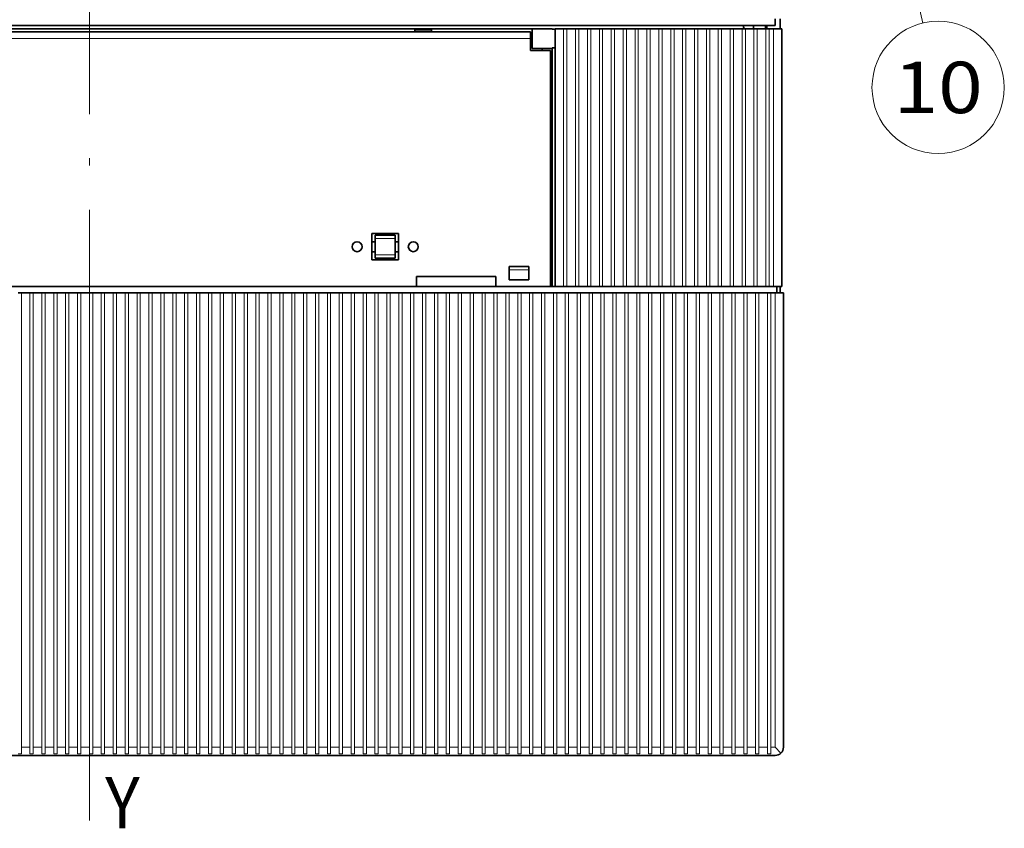
# Model space of a CAD drawing. Extents: x 10 to 590, y 11 to 283.
# Drawn here: x 77 to 144, y 118 to 173 of the extents above; entities that cross this region are included whole.
import ezdxf
from ezdxf.enums import TextEntityAlignment as Align

# ---------------------------------------------------------------- set-up
doc = ezdxf.new("R2010")
doc.units = 0
doc.linetypes.add('DASHDOT', pattern=[18.5, 12, -3, 0.5, -3])
doc.layers.get('0').update_dxf_attribs({"lineweight": 13})
doc.styles.get("Standard").update_dxf_attribs({"font": 'isocp.shx'})

# ---------------------------------------------------------------- blocks, each defined once
blk = doc.blocks.new('BLOCK2227')
at = {"color": 7, "lineweight": 13}
blk.add_text('Y', height=7.777778, dxfattribs=at).set_placement((32.377625, -189.821518), (37.623104, -189.821518), align=Align.FIT)
blk = doc.blocks.new('BLOCK2252')
at = {"color": 7, "lineweight": 13}
blk.add_line((147.118286, -29.740967), (156.118179, -67.951424), dxfattribs=at)
blk.add_lwpolyline([(149.296387, -33.79401), (147.118286, -29.740967), (146.978058, -34.340057)], dxfattribs=at)
blk.add_circle((158.412964, -77.694321), 10.009499, dxfattribs=at)
blk.add_text('10', height=7.777778, dxfattribs=at).set_placement((151.666245, -81.583206), (165.159683, -81.583206), align=Align.FIT)

msp = doc.modelspace()

# ---------------------------------------------------------------- linework, layer by layer
at = {"color": 7, "linetype": 'DASHDOT', "lineweight": 13}
msp.add_line((81.5321, 271.1861), (81.5321, 118.5755), dxfattribs=at)
at = {"color": 7, "lineweight": 35, "ltscale": 0.01125}
for p, q in [((128.2196, 172.7389), (128.2196, 173.1889)), ((111.5696, 171.8389), (111.5696, 172.2889)), ((128.3321, 154.964), (128.3321, 154.514))]:
    msp.add_line(p, q, dxfattribs=at)
at = {"color": 7, "lineweight": 35, "ltscale": 0.016875}
for p, q in [((128.5571, 172.5139), (128.5571, 173.1889)), ((103.8071, 154.9639), (103.8071, 155.6389)), ((109.2071, 154.9639), (109.2071, 155.6389))]:
    msp.add_line(p, q, dxfattribs=at)
at = {"color": 7, "lineweight": 35}
for p, q in [((34.8446, 172.739), (128.2196, 172.7389)), ((111.6821, 172.5139), (51.3821, 172.5139)), ((51.4946, 172.2889), (111.5696, 172.2889)), ((65.785, 154.9639), (103.8071, 154.9639)), ((128.7821, 123.5765), (128.7821, 154.514)), ((65.785, 123.014), (128.2196, 123.014))]:
    msp.add_line(p, q, dxfattribs=at)
at = {"color": 7, "lineweight": 35, "ltscale": 0.028125}
for p, q in [((103.6946, 172.4239), (104.8196, 172.4239)), ((100.9946, 157.1014), (100.9946, 158.2264)), ((102.3446, 157.1014), (102.3446, 158.2264))]:
    msp.add_line(p, q, dxfattribs=at)
at = {"color": 7, "lineweight": 35, "ltscale": 0.003375}
for p, q in [((103.6946, 172.4239), (103.6946, 172.2889)), ((104.8196, 172.4239), (104.8196, 172.2889)), ((112.3565, 171.0289), (112.3565, 171.1639)), ((112.3568, 171.0289), (112.3568, 171.1639))]:
    msp.add_line(p, q, dxfattribs=at)
at = {"color": 7, "lineweight": 35, "ltscale": 0.03375}
for p, q in [((111.6821, 171.1639), (111.6821, 172.5139)), ((111.6821, 172.5139), (113.0321, 172.5139)), ((112.9196, 171.0289), (111.5696, 171.0289)), ((111.6821, 171.1639), (113.0321, 171.1639)), ((100.9946, 158.4514), (102.3446, 158.4514)), ((100.9946, 156.8764), (102.3446, 156.8764)), ((111.4571, 156.3139), (110.1071, 156.3139)), ((111.4571, 155.4139), (110.1071, 155.4139)), ((111.4571, 155.4139), (110.1071, 155.4139))]:
    msp.add_line(p, q, dxfattribs=at)
at = {"color": 7, "lineweight": 35, "ltscale": 0.005063}
for p, q in [((113.0321, 172.4753), (113.2346, 172.4753)), ((113.2346, 154.9639), (113.0321, 154.9639))]:
    msp.add_line(p, q, dxfattribs=at)
at = {"color": 7, "lineweight": 35, "ltscale": 0.004297}
msp.add_line((113.2346, 172.5139), (113.2346, 172.3421), dxfattribs=at)
at = {"color": 7, "lineweight": 35, "ltscale": 0.014625}
for p, q in [((113.8196, 172.5139), (113.2346, 172.5139)), ((114.6296, 172.5139), (114.0446, 172.5139)), ((115.4396, 172.5139), (114.8546, 172.5139)), ((116.2496, 172.5139), (115.6646, 172.5139)), ((117.0596, 172.5139), (116.4746, 172.5139)), ((117.8696, 172.5139), (117.2846, 172.5139)), ((118.6796, 172.5139), (118.0946, 172.5139)), ((119.4896, 172.5139), (118.9046, 172.5139)), ((120.2996, 172.5139), (119.7146, 172.5139)), ((121.1096, 172.5139), (120.5246, 172.5139)), ((121.9196, 172.5139), (121.3346, 172.5139)), ((122.7296, 172.5139), (122.1446, 172.5139)), ((123.5396, 172.5139), (122.9546, 172.5139)), ((124.3496, 172.5139), (123.7646, 172.5139)), ((125.1596, 172.5139), (124.5746, 172.5139)), ((125.9696, 172.5139), (125.3846, 172.5139)), ((126.7796, 172.5139), (126.1946, 172.5139)), ((127.5896, 172.5139), (127.0046, 172.5139)), ((113.8196, 154.9639), (113.2346, 154.9639)), ((114.6296, 154.9639), (114.0446, 154.9639)), ((115.4396, 154.9639), (114.8546, 154.9639)), ((116.2496, 154.9639), (115.6646, 154.9639)), ((117.0596, 154.9639), (116.4746, 154.9639)), ((117.8696, 154.9639), (117.2846, 154.9639)), ((118.6796, 154.9639), (118.0946, 154.9639)), ((119.4896, 154.9639), (118.9046, 154.9639)), ((120.2996, 154.9639), (119.7146, 154.9639)), ((121.1096, 154.9639), (120.5246, 154.9639)), ((121.9196, 154.9639), (121.3346, 154.9639)), ((122.7296, 154.9639), (122.1446, 154.9639)), ((123.5396, 154.9639), (122.9546, 154.9639)), ((124.3496, 154.9639), (123.7646, 154.9639)), ((125.1596, 154.9639), (124.5746, 154.9639)), ((125.9696, 154.9639), (125.3846, 154.9639)), ((126.7796, 154.9639), (126.1946, 154.9639)), ((127.5896, 154.9639), (127.0046, 154.9639)), ((76.8971, 154.514), (77.4821, 154.514)), ((77.7071, 154.514), (78.2921, 154.514)), ((78.5171, 154.514), (79.1021, 154.514)), ((79.3271, 154.514), (79.9121, 154.514)), ((80.1371, 154.514), (80.7221, 154.514)), ((80.9471, 154.514), (81.5321, 154.514)), ((81.7571, 154.514), (82.3421, 154.514)), ((82.5671, 154.514), (83.1521, 154.514)), ((83.3771, 154.514), (83.9621, 154.514)), ((84.1871, 154.514), (84.7721, 154.514)), ((84.9971, 154.514), (85.5821, 154.514)), ((85.8071, 154.514), (86.3921, 154.514)), ((86.6171, 154.514), (87.2021, 154.514)), ((87.4271, 154.514), (88.0121, 154.514)), ((88.2371, 154.514), (88.8221, 154.514)), ((89.0471, 154.514), (89.6321, 154.514)), ((89.8571, 154.514), (90.4421, 154.514)), ((90.6671, 154.514), (91.2521, 154.514)), ((91.4771, 154.514), (92.0621, 154.514)), ((92.2871, 154.514), (92.8721, 154.514)), ((93.0971, 154.514), (93.6821, 154.514)), ((93.9071, 154.514), (94.4921, 154.514)), ((94.7171, 154.514), (95.3021, 154.514)), ((95.5271, 154.514), (96.1121, 154.514)), ((96.3371, 154.514), (96.9221, 154.514)), ((97.1471, 154.514), (97.7321, 154.514)), ((97.9571, 154.514), (98.5421, 154.514)), ((98.7671, 154.514), (99.3521, 154.514)), ((99.5771, 154.514), (100.1621, 154.514)), ((100.3871, 154.514), (100.9721, 154.514)), ((101.1971, 154.514), (101.7821, 154.514)), ((102.0071, 154.514), (102.5921, 154.514)), ((102.8171, 154.514), (103.4021, 154.514)), ((103.6271, 154.514), (104.2121, 154.514)), ((104.4371, 154.514), (105.0221, 154.514)), ((105.2471, 154.514), (105.8321, 154.514)), ((106.0571, 154.514), (106.6421, 154.514)), ((106.8671, 154.514), (107.4521, 154.514)), ((107.6771, 154.514), (108.2621, 154.514)), ((108.4871, 154.514), (109.0721, 154.514)), ((109.2971, 154.514), (109.8821, 154.514)), ((110.1071, 154.514), (110.6921, 154.514)), ((110.9171, 154.514), (111.5021, 154.514)), ((111.7271, 154.514), (112.3121, 154.514)), ((112.5371, 154.514), (113.1221, 154.514)), ((113.3471, 154.514), (113.9321, 154.514)), ((114.1571, 154.514), (114.7421, 154.514)), ((114.9671, 154.514), (115.5521, 154.514)), ((115.7771, 154.514), (116.3621, 154.514)), ((116.5871, 154.514), (117.1721, 154.514)), ((117.3971, 154.514), (117.9821, 154.514)), ((118.2071, 154.514), (118.7921, 154.514)), ((119.0171, 154.514), (119.6021, 154.514)), ((119.8271, 154.514), (120.4121, 154.514)), ((120.6371, 154.514), (121.2221, 154.514)), ((121.4471, 154.514), (122.0321, 154.514)), ((122.2571, 154.514), (122.8421, 154.514)), ((123.0671, 154.514), (123.6521, 154.514)), ((123.8771, 154.514), (124.4621, 154.514)), ((124.6871, 154.514), (125.2721, 154.514)), ((125.4971, 154.514), (126.0821, 154.514)), ((126.3071, 154.514), (126.8921, 154.514)), ((127.1171, 154.514), (127.7021, 154.514))]:
    msp.add_line(p, q, dxfattribs=at)
at = {"color": 7, "lineweight": 35, "ltscale": 0.025156}
msp.add_line((113.2346, 172.3421), (113.2346, 171.3358), dxfattribs=at)
at = {"color": 7, "lineweight": 13, "ltscale": 0.43875}
for p, q in [((113.8196, 172.5139), (113.8196, 154.9639)), ((114.0446, 172.5139), (114.0446, 154.9639)), ((114.6296, 172.5139), (114.6296, 154.9639)), ((114.8546, 172.5139), (114.8546, 154.9639)), ((115.4396, 172.5139), (115.4396, 154.9639)), ((115.6646, 172.5139), (115.6646, 154.9639)), ((116.2496, 172.5139), (116.2496, 154.9639)), ((116.4746, 172.5139), (116.4746, 154.9639)), ((117.0596, 172.5139), (117.0596, 154.9639)), ((117.2846, 172.5139), (117.2846, 154.9639)), ((117.8696, 172.5139), (117.8696, 154.9639)), ((118.0946, 172.5139), (118.0946, 154.9639)), ((118.6796, 172.5139), (118.6796, 154.9639)), ((118.9046, 172.5139), (118.9046, 154.9639)), ((119.4896, 172.5139), (119.4896, 154.9639)), ((119.7146, 172.5139), (119.7146, 154.9639)), ((120.2996, 172.5139), (120.2996, 154.9639)), ((120.5246, 172.5139), (120.5246, 154.9639)), ((121.1096, 172.5139), (121.1096, 154.9639)), ((121.3346, 172.5139), (121.3346, 154.9639)), ((121.9196, 172.5139), (121.9196, 154.9639)), ((122.1446, 172.5139), (122.1446, 154.9639)), ((122.7296, 172.5139), (122.7296, 154.9639)), ((122.9546, 172.5139), (122.9546, 154.9639)), ((123.5396, 172.5139), (123.5396, 154.9639)), ((123.7646, 172.5139), (123.7646, 154.9639)), ((124.3496, 172.5139), (124.3496, 154.9639)), ((124.5746, 172.5139), (124.5746, 154.9639)), ((125.1596, 172.5139), (125.1596, 154.9639)), ((125.3846, 172.5139), (125.3846, 154.9639)), ((125.9696, 172.5139), (125.9696, 154.9639)), ((126.1946, 172.5139), (126.1946, 154.9639)), ((126.7796, 172.5139), (126.7796, 154.9639)), ((127.0046, 172.5139), (127.0046, 154.9639)), ((127.5896, 172.5139), (127.5896, 154.9639)), ((127.8146, 172.5139), (127.8146, 154.9639)), ((128.1071, 172.5139), (128.1071, 154.9639))]:
    msp.add_line(p, q, dxfattribs=at)
at = {"color": 7, "lineweight": 35, "ltscale": 0.005625}
for p, q in [((114.0446, 172.5139), (113.8196, 172.5139)), ((114.8546, 172.5139), (114.6296, 172.5139)), ((115.6646, 172.5139), (115.4396, 172.5139)), ((116.4746, 172.5139), (116.2496, 172.5139)), ((117.2846, 172.5139), (117.0596, 172.5139)), ((118.0946, 172.5139), (117.8696, 172.5139)), ((118.9046, 172.5139), (118.6796, 172.5139)), ((119.7146, 172.5139), (119.4896, 172.5139)), ((120.5246, 172.5139), (120.2996, 172.5139)), ((121.3346, 172.5139), (121.1096, 172.5139)), ((122.1446, 172.5139), (121.9196, 172.5139)), ((122.9546, 172.5139), (122.7296, 172.5139)), ((123.7646, 172.5139), (123.5396, 172.5139)), ((124.5746, 172.5139), (124.3496, 172.5139)), ((125.3846, 172.5139), (125.1596, 172.5139)), ((126.1946, 172.5139), (125.9696, 172.5139)), ((126.7571, 172.5139), (126.7571, 172.7389)), ((127.0046, 172.5139), (126.7796, 172.5139)), ((127.5665, 172.5139), (127.5665, 172.7389)), ((127.8146, 172.5139), (127.5896, 172.5139)), ((127.6571, 172.5139), (127.6571, 172.7389)), ((100.9946, 158.4514), (100.9946, 158.2264)), ((102.3446, 158.4514), (102.3446, 158.2264)), ((100.7696, 158.0014), (100.9946, 158.0014)), ((102.3446, 158.0014), (102.5696, 158.0014)), ((100.7696, 157.3264), (100.9946, 157.3264)), ((100.9946, 157.1014), (100.9946, 156.8764)), ((102.3446, 157.3264), (102.5696, 157.3264)), ((102.3446, 157.1014), (102.3446, 156.8764)), ((114.0446, 154.9639), (113.8196, 154.9639)), ((114.8546, 154.9639), (114.6296, 154.9639)), ((115.6646, 154.9639), (115.4396, 154.9639)), ((116.4746, 154.9639), (116.2496, 154.9639)), ((117.2846, 154.9639), (117.0596, 154.9639)), ((118.0946, 154.9639), (117.8696, 154.9639)), ((118.9046, 154.9639), (118.6796, 154.9639)), ((119.7146, 154.9639), (119.4896, 154.9639)), ((120.5246, 154.9639), (120.2996, 154.9639)), ((121.3346, 154.9639), (121.1096, 154.9639)), ((122.1446, 154.9639), (121.9196, 154.9639)), ((122.9546, 154.9639), (122.7296, 154.9639)), ((123.7646, 154.9639), (123.5396, 154.9639)), ((124.5746, 154.9639), (124.3496, 154.9639)), ((125.3846, 154.9639), (125.1596, 154.9639)), ((126.1946, 154.9639), (125.9696, 154.9639)), ((127.0046, 154.9639), (126.7796, 154.9639)), ((127.8146, 154.9639), (127.5896, 154.9639)), ((76.6721, 154.514), (76.8971, 154.514)), ((77.4821, 154.514), (77.7071, 154.514)), ((78.2921, 154.514), (78.5171, 154.514)), ((79.1021, 154.514), (79.3271, 154.514)), ((79.9121, 154.514), (80.1371, 154.514)), ((80.7221, 154.514), (80.9471, 154.514)), ((81.5321, 154.514), (81.7571, 154.514)), ((82.3421, 154.514), (82.5671, 154.514)), ((83.1521, 154.514), (83.3771, 154.514)), ((83.9621, 154.514), (84.1871, 154.514)), ((84.7721, 154.514), (84.9971, 154.514)), ((85.5821, 154.514), (85.8071, 154.514)), ((86.3921, 154.514), (86.6171, 154.514)), ((87.2021, 154.514), (87.4271, 154.514)), ((88.0121, 154.514), (88.2371, 154.514)), ((88.8221, 154.514), (89.0471, 154.514)), ((89.6321, 154.514), (89.8571, 154.514)), ((90.4421, 154.514), (90.6671, 154.514)), ((91.2521, 154.514), (91.4771, 154.514)), ((92.0621, 154.514), (92.2871, 154.514)), ((92.8721, 154.514), (93.0971, 154.514)), ((93.6821, 154.514), (93.9071, 154.514)), ((94.4921, 154.514), (94.7171, 154.514)), ((95.3021, 154.514), (95.5271, 154.514)), ((96.1121, 154.514), (96.3371, 154.514)), ((96.9221, 154.514), (97.1471, 154.514)), ((97.7321, 154.514), (97.9571, 154.514)), ((98.5421, 154.514), (98.7671, 154.514)), ((99.3521, 154.514), (99.5771, 154.514)), ((100.1621, 154.514), (100.3871, 154.514)), ((100.9721, 154.514), (101.1971, 154.514)), ((101.7821, 154.514), (102.0071, 154.514)), ((102.5921, 154.514), (102.8171, 154.514)), ((103.4021, 154.514), (103.6271, 154.514)), ((104.2121, 154.514), (104.4371, 154.514)), ((105.0221, 154.514), (105.2471, 154.514)), ((105.8321, 154.514), (106.0571, 154.514)), ((106.6421, 154.514), (106.8671, 154.514)), ((107.4521, 154.514), (107.6771, 154.514)), ((108.2621, 154.514), (108.4871, 154.514)), ((109.0721, 154.514), (109.2971, 154.514)), ((109.8821, 154.514), (110.1071, 154.514)), ((110.6921, 154.514), (110.9171, 154.514)), ((111.5021, 154.514), (111.7271, 154.514)), ((112.3121, 154.514), (112.5371, 154.514)), ((113.1221, 154.514), (113.3471, 154.514)), ((113.9321, 154.514), (114.1571, 154.514)), ((114.7421, 154.514), (114.9671, 154.514)), ((115.5521, 154.514), (115.7771, 154.514)), ((116.3621, 154.514), (116.5871, 154.514)), ((117.1721, 154.514), (117.3971, 154.514)), ((117.9821, 154.514), (118.2071, 154.514)), ((118.7921, 154.514), (119.0171, 154.514)), ((119.6021, 154.514), (119.8271, 154.514)), ((120.4121, 154.514), (120.6371, 154.514)), ((121.2221, 154.514), (121.4471, 154.514)), ((122.0321, 154.514), (122.2571, 154.514)), ((122.8421, 154.514), (123.0671, 154.514)), ((123.6521, 154.514), (123.8771, 154.514)), ((124.4621, 154.514), (124.6871, 154.514)), ((125.2721, 154.514), (125.4971, 154.514)), ((126.0821, 154.514), (126.3071, 154.514)), ((126.8921, 154.514), (127.1171, 154.514)), ((127.7021, 154.514), (127.9271, 154.514))]:
    msp.add_line(p, q, dxfattribs=at)
at = {"color": 7, "lineweight": 35, "ltscale": 0.007313}
for p, q in [((128.1071, 172.5139), (127.8146, 172.5139)), ((128.1071, 154.9639), (127.8146, 154.9639)), ((127.9271, 154.514), (128.2196, 154.514))]:
    msp.add_line(p, q, dxfattribs=at)
at = {"color": 7, "lineweight": 35, "ltscale": 0.014063}
for p, q in [((128.6696, 172.5139), (128.1071, 172.5139)), ((128.6696, 154.9639), (128.1071, 154.9639))]:
    msp.add_line(p, q, dxfattribs=at)
at = {"color": 7, "lineweight": 35, "ltscale": 0.43875}
msp.add_line((128.6696, 172.5139), (128.6696, 154.9639), dxfattribs=at)
at = {"color": 7, "lineweight": 13}
for p, q in [((51.4946, 171.8389), (111.5696, 171.8389)), ((76.8971, 123.5765), (76.8971, 154.514)), ((77.4821, 123.5765), (77.4821, 154.514)), ((77.7071, 123.5765), (77.7071, 154.514)), ((78.2921, 123.5765), (78.2921, 154.514)), ((78.5171, 123.5765), (78.5171, 154.514)), ((79.1021, 123.5765), (79.1021, 154.514)), ((79.3271, 123.5765), (79.3271, 154.514)), ((79.9121, 123.5765), (79.9121, 154.514)), ((80.1371, 123.5765), (80.1371, 154.514)), ((80.7221, 123.5765), (80.7221, 154.514)), ((80.9471, 123.5765), (80.9471, 154.514)), ((81.5321, 123.5765), (81.5321, 154.514)), ((81.7571, 123.5765), (81.7571, 154.514)), ((82.3421, 123.5765), (82.3421, 154.514)), ((82.5671, 123.5765), (82.5671, 154.514)), ((83.1521, 123.5765), (83.1521, 154.514)), ((83.3771, 123.5765), (83.3771, 154.514)), ((83.9621, 123.5765), (83.9621, 154.514)), ((84.1871, 123.5765), (84.1871, 154.514)), ((84.7721, 123.5765), (84.7721, 154.514)), ((84.9971, 123.5765), (84.9971, 154.514)), ((85.5821, 123.5765), (85.5821, 154.514)), ((85.8071, 123.5765), (85.8071, 154.514)), ((86.3921, 123.5765), (86.3921, 154.514)), ((86.6171, 123.5765), (86.6171, 154.514)), ((87.2021, 123.5765), (87.2021, 154.514)), ((87.4271, 123.5765), (87.4271, 154.514)), ((88.0121, 123.5765), (88.0121, 154.514)), ((88.2371, 123.5765), (88.2371, 154.514)), ((88.8221, 123.5765), (88.8221, 154.514)), ((89.0471, 123.5765), (89.0471, 154.514)), ((89.6321, 123.5765), (89.6321, 154.514)), ((89.8571, 123.5765), (89.8571, 154.514)), ((90.4421, 123.5765), (90.4421, 154.514)), ((90.6671, 123.5765), (90.6671, 154.514)), ((91.2521, 123.5765), (91.2521, 154.514)), ((91.4771, 123.5765), (91.4771, 154.514)), ((92.0621, 123.5765), (92.0621, 154.514)), ((92.2871, 123.5765), (92.2871, 154.514)), ((92.8721, 123.5765), (92.8721, 154.514)), ((93.0971, 123.5765), (93.0971, 154.514)), ((93.6821, 123.5765), (93.6821, 154.514)), ((93.9071, 123.5765), (93.9071, 154.514)), ((94.4921, 123.5765), (94.4921, 154.514)), ((94.7171, 123.5765), (94.7171, 154.514)), ((95.3021, 123.5765), (95.3021, 154.514)), ((95.5271, 123.5765), (95.5271, 154.514)), ((96.1121, 123.5765), (96.1121, 154.514)), ((96.3371, 123.5765), (96.3371, 154.514)), ((96.9221, 123.5765), (96.9221, 154.514)), ((97.1471, 123.5765), (97.1471, 154.514)), ((97.7321, 123.5765), (97.7321, 154.514)), ((97.9571, 123.5765), (97.9571, 154.514)), ((98.5421, 123.5765), (98.5421, 154.514)), ((98.7671, 123.5765), (98.7671, 154.514)), ((99.3521, 123.5765), (99.3521, 154.514)), ((99.5771, 123.5765), (99.5771, 154.514)), ((100.1621, 123.5765), (100.1621, 154.514)), ((100.3871, 123.5765), (100.3871, 154.514)), ((100.9721, 123.5765), (100.9721, 154.514)), ((101.1971, 123.5765), (101.1971, 154.514)), ((101.7821, 123.5765), (101.7821, 154.514)), ((102.0071, 123.5765), (102.0071, 154.514)), ((102.5921, 123.5765), (102.5921, 154.514)), ((102.8171, 123.5765), (102.8171, 154.514)), ((103.4021, 123.5765), (103.4021, 154.514)), ((103.6271, 123.5765), (103.6271, 154.514)), ((104.2121, 123.5765), (104.2121, 154.514)), ((104.4371, 123.5765), (104.4371, 154.514)), ((105.0221, 123.5765), (105.0221, 154.514)), ((105.2471, 123.5765), (105.2471, 154.514)), ((105.8321, 123.5765), (105.8321, 154.514)), ((106.0571, 123.5765), (106.0571, 154.514)), ((106.6421, 123.5765), (106.6421, 154.514)), ((106.8671, 123.5765), (106.8671, 154.514)), ((107.4521, 123.5765), (107.4521, 154.514)), ((107.6771, 123.5765), (107.6771, 154.514)), ((108.2621, 123.5765), (108.2621, 154.514)), ((108.4871, 123.5765), (108.4871, 154.514)), ((109.0721, 123.5765), (109.0721, 154.514)), ((109.2971, 123.5765), (109.2971, 154.514)), ((109.8821, 123.5765), (109.8821, 154.514)), ((110.1071, 123.5765), (110.1071, 154.514)), ((110.6921, 123.5765), (110.6921, 154.514)), ((110.9171, 123.5765), (110.9171, 154.514)), ((111.5021, 123.5765), (111.5021, 154.514)), ((111.7271, 123.5765), (111.7271, 154.514)), ((112.3121, 123.5765), (112.3121, 154.514)), ((112.5371, 123.5765), (112.5371, 154.514)), ((113.1221, 123.5765), (113.1221, 154.514)), ((113.3471, 123.5765), (113.3471, 154.514)), ((113.9321, 123.5765), (113.9321, 154.514)), ((114.1571, 123.5765), (114.1571, 154.514)), ((114.7421, 123.5765), (114.7421, 154.514)), ((114.9671, 123.5765), (114.9671, 154.514)), ((115.5521, 123.5765), (115.5521, 154.514)), ((115.7771, 123.5765), (115.7771, 154.514)), ((116.3621, 123.5765), (116.3621, 154.514)), ((116.5871, 123.5765), (116.5871, 154.514)), ((117.1721, 123.5765), (117.1721, 154.514)), ((117.3971, 123.5765), (117.3971, 154.514)), ((117.9821, 123.5765), (117.9821, 154.514)), ((118.2071, 123.5765), (118.2071, 154.514)), ((118.7921, 123.5765), (118.7921, 154.514)), ((119.0171, 123.5765), (119.0171, 154.514)), ((119.6021, 123.5765), (119.6021, 154.514)), ((119.8271, 123.5765), (119.8271, 154.514)), ((120.4121, 123.5765), (120.4121, 154.514)), ((120.6371, 123.5765), (120.6371, 154.514)), ((121.2221, 123.5765), (121.2221, 154.514)), ((121.4471, 123.5765), (121.4471, 154.514)), ((122.0321, 123.5765), (122.0321, 154.514)), ((122.2571, 123.5765), (122.2571, 154.514)), ((122.8421, 123.5765), (122.8421, 154.514)), ((123.0671, 123.5765), (123.0671, 154.514)), ((123.6521, 123.5765), (123.6521, 154.514)), ((123.8771, 123.5765), (123.8771, 154.514)), ((124.4621, 123.5765), (124.4621, 154.514)), ((124.6871, 123.5765), (124.6871, 154.514)), ((125.2721, 123.5765), (125.2721, 154.514)), ((125.4971, 123.5765), (125.4971, 154.514)), ((126.0821, 123.5765), (126.0821, 154.514)), ((126.3071, 123.5765), (126.3071, 154.514)), ((126.8921, 123.5765), (126.8921, 154.514)), ((127.1171, 123.5765), (127.1171, 154.514)), ((127.7021, 123.5765), (127.7021, 154.514)), ((127.9271, 123.5765), (127.9271, 154.514)), ((128.2196, 123.5765), (128.2196, 154.514))]:
    msp.add_line(p, q, dxfattribs=at)
at = {"color": 7, "lineweight": 35, "ltscale": 0.002812}
for p, q in [((111.6821, 172.1764), (111.5696, 172.1764)), ((111.6821, 171.5014), (111.5696, 171.5014)), ((128.3321, 154.514), (128.2196, 154.514))]:
    msp.add_line(p, q, dxfattribs=at)
at = {"color": 7, "lineweight": 35, "ltscale": 0.02025}
msp.add_line((111.5696, 171.8389), (111.5696, 171.0289), dxfattribs=at)
at = {"color": 7, "lineweight": 35, "ltscale": 0.401625}
msp.add_line((112.9196, 171.0289), (112.9196, 154.9639), dxfattribs=at)
at = {"color": 7, "lineweight": 35, "ltscale": 0.405965}
msp.add_line((113.0321, 171.2025), (113.0321, 154.9639), dxfattribs=at)
at = {"color": 7, "lineweight": 35, "ltscale": 0.005062}
msp.add_line((113.0321, 171.2025), (113.2346, 171.2025), dxfattribs=at)
at = {"color": 7, "lineweight": 35, "ltscale": 0.409297}
msp.add_line((113.2346, 171.3358), (113.2346, 154.9639), dxfattribs=at)
at = {"color": 7, "lineweight": 35, "ltscale": 0.045}
for p, q in [((100.7696, 156.7639), (100.7696, 158.5639)), ((100.7696, 158.5639), (102.5696, 158.5639)), ((102.5696, 156.7639), (102.5696, 158.5639)), ((100.7696, 156.7639), (102.5696, 156.7639))]:
    msp.add_line(p, q, dxfattribs=at)
at = {"color": 7, "lineweight": 13, "ltscale": 0.03375}
for p, q in [((100.9946, 158.2264), (102.3446, 158.2264)), ((100.9946, 157.1014), (102.3446, 157.1014)), ((111.4571, 156.0889), (110.1071, 156.0889))]:
    msp.add_line(p, q, dxfattribs=at)
at = {"color": 7, "lineweight": 35, "ltscale": 1.8e-05}
msp.add_line((99.7571, 157.3264), (99.7578, 157.3264), dxfattribs=at)
at = {"color": 7, "lineweight": 35, "ltscale": 0.0225}
for p, q in [((110.1071, 155.4139), (110.1071, 156.3139)), ((111.4571, 155.4139), (111.4571, 156.3139))]:
    msp.add_line(p, q, dxfattribs=at)
at = {"color": 7, "lineweight": 35, "ltscale": 0.135}
for p, q in [((109.2071, 155.6389), (103.8071, 155.6389)), ((109.2071, 154.9639), (103.8071, 154.9639))]:
    msp.add_line(p, q, dxfattribs=at)
at = {"color": 7, "lineweight": 35, "ltscale": 0.092812}
msp.add_line((109.2071, 154.9639), (112.9196, 154.9639), dxfattribs=at)
at = {"color": 7, "lineweight": 35, "ltscale": 0.002813}
msp.add_line((112.9196, 154.964), (113.0321, 154.964), dxfattribs=at)
at = {"color": 7, "lineweight": 35, "ltscale": 0.011249}
msp.add_line((128.5571, 154.514), (128.5571, 154.9639), dxfattribs=at)
at = {"color": 7, "lineweight": 35, "ltscale": 0.010966}
msp.add_line((128.7708, 154.514), (128.3321, 154.514), dxfattribs=at)
at = {"color": 7, "lineweight": 35, "ltscale": 0.000284}
msp.add_line((128.7821, 154.514), (128.7708, 154.514), dxfattribs=at)
at = {"color": 7, "lineweight": 13, "ltscale": 0.014625}
for p, q in [((76.8971, 123.5765), (77.4821, 123.5765)), ((77.7071, 123.5765), (78.2921, 123.5765)), ((78.5171, 123.5765), (79.1021, 123.5765)), ((79.3271, 123.5765), (79.9121, 123.5765)), ((80.1371, 123.5765), (80.7221, 123.5765)), ((80.9471, 123.5765), (81.5321, 123.5765)), ((81.7571, 123.5765), (82.3421, 123.5765)), ((82.5671, 123.5765), (83.1521, 123.5765)), ((83.3771, 123.5765), (83.9621, 123.5765)), ((84.1871, 123.5765), (84.7721, 123.5765)), ((84.9971, 123.5765), (85.5821, 123.5765)), ((85.8071, 123.5765), (86.3921, 123.5765)), ((86.6171, 123.5765), (87.2021, 123.5765)), ((87.4271, 123.5765), (88.0121, 123.5765)), ((88.2371, 123.5765), (88.8221, 123.5765)), ((89.0471, 123.5765), (89.6321, 123.5765)), ((89.8571, 123.5765), (90.4421, 123.5765)), ((90.6671, 123.5765), (91.2521, 123.5765)), ((91.4771, 123.5765), (92.0621, 123.5765)), ((92.2871, 123.5765), (92.8721, 123.5765)), ((93.0971, 123.5765), (93.6821, 123.5765)), ((93.9071, 123.5765), (94.4921, 123.5765)), ((94.7171, 123.5765), (95.3021, 123.5765)), ((95.5271, 123.5765), (96.1121, 123.5765)), ((96.3371, 123.5765), (96.9221, 123.5765)), ((97.1471, 123.5765), (97.7321, 123.5765)), ((97.9571, 123.5765), (98.5421, 123.5765)), ((98.7671, 123.5765), (99.3521, 123.5765)), ((99.5771, 123.5765), (100.1621, 123.5765)), ((100.3871, 123.5765), (100.9721, 123.5765)), ((101.1971, 123.5765), (101.7821, 123.5765)), ((102.0071, 123.5765), (102.5921, 123.5765)), ((102.8171, 123.5765), (103.4021, 123.5765)), ((103.6271, 123.5765), (104.2121, 123.5765)), ((104.4371, 123.5765), (105.0221, 123.5765)), ((105.2471, 123.5765), (105.8321, 123.5765)), ((106.0571, 123.5765), (106.6421, 123.5765)), ((106.8671, 123.5765), (107.4521, 123.5765)), ((107.6771, 123.5765), (108.2621, 123.5765)), ((108.4871, 123.5765), (109.0721, 123.5765)), ((109.2971, 123.5765), (109.8821, 123.5765)), ((110.1071, 123.5765), (110.6921, 123.5765)), ((110.9171, 123.5765), (111.5021, 123.5765)), ((111.7271, 123.5765), (112.3121, 123.5765)), ((112.5371, 123.5765), (113.1221, 123.5765)), ((113.3471, 123.5765), (113.9321, 123.5765)), ((114.1571, 123.5765), (114.7421, 123.5765)), ((114.9671, 123.5765), (115.5521, 123.5765)), ((115.7771, 123.5765), (116.3621, 123.5765)), ((116.5871, 123.5765), (117.1721, 123.5765)), ((117.3971, 123.5765), (117.9821, 123.5765)), ((118.2071, 123.5765), (118.7921, 123.5765)), ((119.0171, 123.5765), (119.6021, 123.5765)), ((119.8271, 123.5765), (120.4121, 123.5765)), ((120.6371, 123.5765), (121.2221, 123.5765)), ((121.4471, 123.5765), (122.0321, 123.5765)), ((122.2571, 123.5765), (122.8421, 123.5765)), ((123.0671, 123.5765), (123.6521, 123.5765)), ((123.8771, 123.5765), (124.4621, 123.5765)), ((124.6871, 123.5765), (125.2721, 123.5765)), ((125.4971, 123.5765), (126.0821, 123.5765)), ((126.3071, 123.5765), (126.8921, 123.5765)), ((127.1171, 123.5765), (127.7021, 123.5765))]:
    msp.add_line(p, q, dxfattribs=at)
at = {"color": 7, "lineweight": 13, "ltscale": 0.01125}
for p, q in [((76.8971, 123.5765), (76.8971, 123.1265)), ((77.4821, 123.5765), (77.4821, 123.1265)), ((77.7071, 123.5765), (77.7071, 123.1265)), ((78.2921, 123.5765), (78.2921, 123.1265)), ((78.5171, 123.5765), (78.5171, 123.1265)), ((79.1021, 123.5765), (79.1021, 123.1265)), ((79.3271, 123.5765), (79.3271, 123.1265)), ((79.9121, 123.5765), (79.9121, 123.1265)), ((80.1371, 123.5765), (80.1371, 123.1265)), ((80.7221, 123.5765), (80.7221, 123.1265)), ((80.9471, 123.5765), (80.9471, 123.1265)), ((81.5321, 123.5765), (81.5321, 123.1265)), ((81.7571, 123.5765), (81.7571, 123.1265)), ((82.3421, 123.5765), (82.3421, 123.1265)), ((82.5671, 123.5765), (82.5671, 123.1265)), ((83.1521, 123.5765), (83.1521, 123.1265)), ((83.3771, 123.5765), (83.3771, 123.1265)), ((83.9621, 123.5765), (83.9621, 123.1265)), ((84.1871, 123.5765), (84.1871, 123.1265)), ((84.7721, 123.5765), (84.7721, 123.1265)), ((84.9971, 123.5765), (84.9971, 123.1265)), ((85.5821, 123.5765), (85.5821, 123.1265)), ((85.8071, 123.5765), (85.8071, 123.1265)), ((86.3921, 123.5765), (86.3921, 123.1265)), ((86.6171, 123.5765), (86.6171, 123.1265)), ((87.2021, 123.5765), (87.2021, 123.1265)), ((87.4271, 123.5765), (87.4271, 123.1265)), ((88.0121, 123.5765), (88.0121, 123.1265)), ((88.2371, 123.5765), (88.2371, 123.1265)), ((88.8221, 123.5765), (88.8221, 123.1265)), ((89.0471, 123.5765), (89.0471, 123.1265)), ((89.6321, 123.5765), (89.6321, 123.1265)), ((89.8571, 123.5765), (89.8571, 123.1265)), ((90.4421, 123.5765), (90.4421, 123.1265)), ((90.6671, 123.5765), (90.6671, 123.1265)), ((91.2521, 123.5765), (91.2521, 123.1265)), ((91.4771, 123.5765), (91.4771, 123.1265)), ((92.0621, 123.5765), (92.0621, 123.1265)), ((92.2871, 123.5765), (92.2871, 123.1265)), ((92.8721, 123.5765), (92.8721, 123.1265)), ((93.0971, 123.5765), (93.0971, 123.1265)), ((93.6821, 123.5765), (93.6821, 123.1265)), ((93.9071, 123.5765), (93.9071, 123.1265)), ((94.4921, 123.5765), (94.4921, 123.1265)), ((94.7171, 123.5765), (94.7171, 123.1265)), ((95.3021, 123.5765), (95.3021, 123.1265)), ((95.5271, 123.5765), (95.5271, 123.1265)), ((96.1121, 123.5765), (96.1121, 123.1265)), ((96.3371, 123.5765), (96.3371, 123.1265)), ((96.9221, 123.5765), (96.9221, 123.1265)), ((97.1471, 123.5765), (97.1471, 123.1265)), ((97.7321, 123.5765), (97.7321, 123.1265)), ((97.9571, 123.5765), (97.9571, 123.1265)), ((98.5421, 123.5765), (98.5421, 123.1265)), ((98.7671, 123.5765), (98.7671, 123.1265)), ((99.3521, 123.5765), (99.3521, 123.1265)), ((99.5771, 123.5765), (99.5771, 123.1265)), ((100.1621, 123.5765), (100.1621, 123.1265)), ((100.3871, 123.5765), (100.3871, 123.1265)), ((100.9721, 123.5765), (100.9721, 123.1265)), ((101.1971, 123.5765), (101.1971, 123.1265)), ((101.7821, 123.5765), (101.7821, 123.1265)), ((102.0071, 123.5765), (102.0071, 123.1265)), ((102.5921, 123.5765), (102.5921, 123.1265)), ((102.8171, 123.5765), (102.8171, 123.1265)), ((103.4021, 123.5765), (103.4021, 123.1265)), ((103.6271, 123.5765), (103.6271, 123.1265)), ((104.2121, 123.5765), (104.2121, 123.1265)), ((104.4371, 123.5765), (104.4371, 123.1265)), ((105.0221, 123.5765), (105.0221, 123.1265)), ((105.2471, 123.5765), (105.2471, 123.1265)), ((105.8321, 123.5765), (105.8321, 123.1265)), ((106.0571, 123.5765), (106.0571, 123.1265)), ((106.6421, 123.5765), (106.6421, 123.1265)), ((106.8671, 123.5765), (106.8671, 123.1265)), ((107.4521, 123.5765), (107.4521, 123.1265)), ((107.6771, 123.5765), (107.6771, 123.1265)), ((108.2621, 123.5765), (108.2621, 123.1265)), ((108.4871, 123.5765), (108.4871, 123.1265)), ((109.0721, 123.5765), (109.0721, 123.1265)), ((109.2971, 123.5765), (109.2971, 123.1265)), ((109.8821, 123.5765), (109.8821, 123.1265)), ((110.1071, 123.5765), (110.1071, 123.1265)), ((110.6921, 123.5765), (110.6921, 123.1265)), ((110.9171, 123.5765), (110.9171, 123.1265)), ((111.5021, 123.5765), (111.5021, 123.1265)), ((111.7271, 123.5765), (111.7271, 123.1265)), ((112.3121, 123.5765), (112.3121, 123.1265)), ((112.5371, 123.5765), (112.5371, 123.1265)), ((113.1221, 123.5765), (113.1221, 123.1265)), ((113.3471, 123.5765), (113.3471, 123.1265)), ((113.9321, 123.5765), (113.9321, 123.1265)), ((114.1571, 123.5765), (114.1571, 123.1265)), ((114.7421, 123.5765), (114.7421, 123.1265)), ((114.9671, 123.5765), (114.9671, 123.1265)), ((115.5521, 123.5765), (115.5521, 123.1265)), ((115.7771, 123.5765), (115.7771, 123.1265)), ((116.3621, 123.5765), (116.3621, 123.1265)), ((116.5871, 123.5765), (116.5871, 123.1265)), ((117.1721, 123.5765), (117.1721, 123.1265)), ((117.3971, 123.5765), (117.3971, 123.1265)), ((117.9821, 123.5765), (117.9821, 123.1265)), ((118.2071, 123.5765), (118.2071, 123.1265)), ((118.7921, 123.5765), (118.7921, 123.1265)), ((119.0171, 123.5765), (119.0171, 123.1265)), ((119.6021, 123.5765), (119.6021, 123.1265)), ((119.8271, 123.5765), (119.8271, 123.1265)), ((120.4121, 123.5765), (120.4121, 123.1265)), ((120.6371, 123.5765), (120.6371, 123.1265)), ((121.2221, 123.5765), (121.2221, 123.1265)), ((121.4471, 123.5765), (121.4471, 123.1265)), ((122.0321, 123.5765), (122.0321, 123.1265)), ((122.2571, 123.5765), (122.2571, 123.1265)), ((122.8421, 123.5765), (122.8421, 123.1265)), ((123.0671, 123.5765), (123.0671, 123.1265)), ((123.6521, 123.5765), (123.6521, 123.1265)), ((123.8771, 123.5765), (123.8771, 123.1265)), ((124.4621, 123.5765), (124.4621, 123.1265)), ((124.6871, 123.5765), (124.6871, 123.1265)), ((125.2721, 123.5765), (125.2721, 123.1265)), ((125.4971, 123.5765), (125.4971, 123.1265)), ((126.0821, 123.5765), (126.0821, 123.1265)), ((126.3071, 123.5765), (126.3071, 123.1265)), ((126.8921, 123.5765), (126.8921, 123.1265)), ((127.1171, 123.5765), (127.1171, 123.1265)), ((127.7021, 123.5765), (127.7021, 123.1265)), ((127.9271, 123.5765), (127.9271, 123.1265))]:
    msp.add_line(p, q, dxfattribs=at)
at = {"color": 7, "lineweight": 13, "ltscale": 0.007313}
msp.add_line((127.9271, 123.5765), (128.2196, 123.5765), dxfattribs=at)
at = {"color": 7, "lineweight": 35, "ltscale": 0.014062}
msp.add_line((128.6174, 123.1787), (128.2196, 123.5765), dxfattribs=at)
at = {"color": 7, "lineweight": 13, "ltscale": 0.005625}
for p, q in [((76.6721, 123.1265), (76.8971, 123.1265)), ((77.4821, 123.1265), (77.7071, 123.1265)), ((78.2921, 123.1265), (78.5171, 123.1265)), ((79.1021, 123.1265), (79.3271, 123.1265)), ((79.9121, 123.1265), (80.1371, 123.1265)), ((80.7221, 123.1265), (80.9471, 123.1265)), ((81.5321, 123.1265), (81.7571, 123.1265)), ((82.3421, 123.1265), (82.5671, 123.1265)), ((83.1521, 123.1265), (83.3771, 123.1265)), ((83.9621, 123.1265), (84.1871, 123.1265)), ((84.7721, 123.1265), (84.9971, 123.1265)), ((85.5821, 123.1265), (85.8071, 123.1265)), ((86.3921, 123.1265), (86.6171, 123.1265)), ((87.2021, 123.1265), (87.4271, 123.1265)), ((88.0121, 123.1265), (88.2371, 123.1265)), ((88.8221, 123.1265), (89.0471, 123.1265)), ((89.6321, 123.1265), (89.8571, 123.1265)), ((90.4421, 123.1265), (90.6671, 123.1265)), ((91.2521, 123.1265), (91.4771, 123.1265)), ((92.0621, 123.1265), (92.2871, 123.1265)), ((92.8721, 123.1265), (93.0971, 123.1265)), ((93.6821, 123.1265), (93.9071, 123.1265)), ((94.4921, 123.1265), (94.7171, 123.1265)), ((95.3021, 123.1265), (95.5271, 123.1265)), ((96.1121, 123.1265), (96.3371, 123.1265)), ((96.9221, 123.1265), (97.1471, 123.1265)), ((97.7321, 123.1265), (97.9571, 123.1265)), ((98.5421, 123.1265), (98.7671, 123.1265)), ((99.3521, 123.1265), (99.5771, 123.1265)), ((100.1621, 123.1265), (100.3871, 123.1265)), ((100.9721, 123.1265), (101.1971, 123.1265)), ((101.7821, 123.1265), (102.0071, 123.1265)), ((102.5921, 123.1265), (102.8171, 123.1265)), ((103.4021, 123.1265), (103.6271, 123.1265)), ((104.2121, 123.1265), (104.4371, 123.1265)), ((105.0221, 123.1265), (105.2471, 123.1265)), ((105.8321, 123.1265), (106.0571, 123.1265)), ((106.6421, 123.1265), (106.8671, 123.1265)), ((107.4521, 123.1265), (107.6771, 123.1265)), ((108.2621, 123.1265), (108.4871, 123.1265)), ((109.0721, 123.1265), (109.2971, 123.1265)), ((109.8821, 123.1265), (110.1071, 123.1265)), ((110.6921, 123.1265), (110.9171, 123.1265)), ((111.5021, 123.1265), (111.7271, 123.1265)), ((112.3121, 123.1265), (112.5371, 123.1265)), ((113.1221, 123.1265), (113.3471, 123.1265)), ((113.9321, 123.1265), (114.1571, 123.1265)), ((114.7421, 123.1265), (114.9671, 123.1265)), ((115.5521, 123.1265), (115.7771, 123.1265)), ((116.3621, 123.1265), (116.5871, 123.1265)), ((117.1721, 123.1265), (117.3971, 123.1265)), ((117.9821, 123.1265), (118.2071, 123.1265)), ((118.7921, 123.1265), (119.0171, 123.1265)), ((119.6021, 123.1265), (119.8271, 123.1265)), ((120.4121, 123.1265), (120.6371, 123.1265)), ((121.2221, 123.1265), (121.4471, 123.1265)), ((122.0321, 123.1265), (122.2571, 123.1265)), ((122.8421, 123.1265), (123.0671, 123.1265)), ((123.6521, 123.1265), (123.8771, 123.1265)), ((124.4621, 123.1265), (124.6871, 123.1265)), ((125.2721, 123.1265), (125.4971, 123.1265)), ((126.0821, 123.1265), (126.3071, 123.1265)), ((126.8921, 123.1265), (127.1171, 123.1265)), ((127.7021, 123.1265), (127.9271, 123.1265))]:
    msp.add_line(p, q, dxfattribs=at)
at = {"color": 7, "lineweight": 35}
for centre in [(99.7571, 157.6639), (103.5821, 157.6639)]:
    msp.add_circle(centre, 0.3375, dxfattribs=at)
for centre, radius, start, end in [((125.4071, 172.5139), 0.675, 360, 379.471307), ((81.5366, 150.059), 2.475, 90, 90.104001), ((128.2196, 123.5764), 0.5625, 269.99891, 360.00109)]:
    msp.add_arc(centre, radius, start, end, dxfattribs=at)

# ---------------------------------------------------------------- block references
at = {"lineweight": 0, "xscale": 0.45, "yscale": 0.45, "zscale": 0.45}
for name in ['BLOCK2252', 'BLOCK2227']:
    msp.add_blockref(name, (68.0321, 203.4739), dxfattribs=at)

doc.saveas('drawing.dxf')
